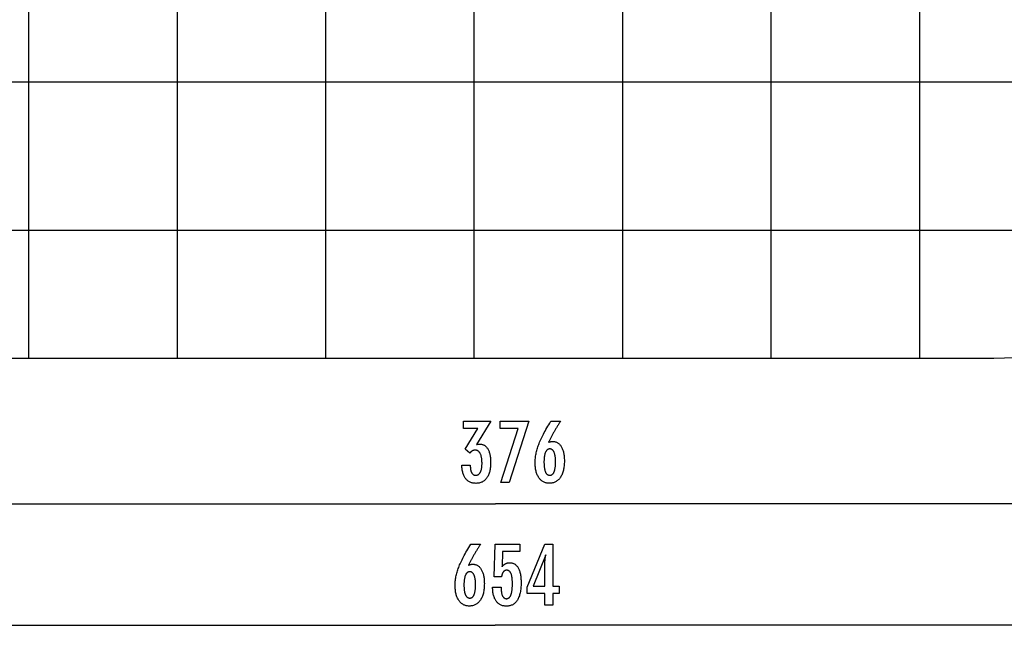
# Model space of a CAD drawing. Extents: x -37.7 to 37.7, y -20.8 to 20.8.
# Drawn here: x -21 to 12.2, y -20 to 0.4 of the extents above; entities that cross this region are included whole.
import ezdxf

# ---------------------------------------------------------------- set-up
doc = ezdxf.new("R2010")
doc.units = 0
for name, pattern in [('NEW_LINE4', [0]), ('NEW_LINE5', [0]), ('NEW_LINE6', [0])]:
    doc.linetypes.add(name, pattern=pattern)
doc.layers.get('0').update_dxf_attribs({"linetype": 'CONTINUOUS'})

msp = doc.modelspace()

# ---------------------------------------------------------------- linework, layer by layer
at = {"color": 0}
for points in [[(-20.7097, -11.0338), (-20.7097, 20.786)], [(-15.7066, -11.0338), (-15.7066, 20.786)], [(-10.7035, -11.0338), (-10.7035, 20.786)], [(-5.7003, -11.0338), (-5.7003, 20.786)], [(-0.6972, -11.0338), (-0.6972, 20.786)], [(4.3059, -11.0338), (4.3059, 20.786)], [(9.3091, -11.0338), (9.3091, 20.786)], [(26.2851, -1.728), (-36.275, -1.728)], [(22.6916, -6.7311), (-32.6815, -6.7311)], [(-6.1197, -14.6413), (-5.8346, -14.6413), (-5.8346, -14.6549), (-5.8346, -14.6549), (-5.8343, -14.6741), (-5.8338, -14.693), (-5.8328, -14.7111), (-5.8315, -14.7288), (-5.8297, -14.7459), (-5.8277, -14.7624), (-5.8252, -14.7783), (-5.8225, -14.7938), (-5.8192, -14.8085), (-5.8156, -14.8228), (-5.8116, -14.8363), (-5.8073, -14.8495), (-5.8025, -14.862), (-5.7975, -14.874), (-5.792, -14.8854), (-5.7862, -14.8962), (-5.7862, -14.8962), (-5.7799, -14.9062), (-5.7734, -14.9158), (-5.7666, -14.9245), (-5.7595, -14.9329), (-5.7519, -14.9404), (-5.7441, -14.9473), (-5.7359, -14.9535), (-5.7276, -14.9592), (-5.7187, -14.964), (-5.7096, -14.9683), (-5.7002, -14.9719), (-5.6905, -14.975), (-5.6804, -14.9772), (-5.67, -14.979), (-5.6593, -14.9799), (-5.6484, -14.9804), (-5.6484, -14.9804), (-5.636, -14.9799), (-5.6241, -14.9787), (-5.6125, -14.9766), (-5.6014, -14.9738), (-5.5904, -14.97), (-5.58, -14.9656), (-5.5698, -14.9603), (-5.5601, -14.9543), (-5.5506, -14.9472), (-5.5415, -14.9396), (-5.5327, -14.931), (-5.5245, -14.9218), (-5.5164, -14.9115), (-5.5088, -14.9006), (-5.5014, -14.8889), (-5.4946, -14.8765), (-5.4946, -14.8765), (-5.4878, -14.863), (-5.4817, -14.849), (-5.4759, -14.8342), (-5.4707, -14.8189), (-5.4657, -14.8027), (-5.4612, -14.786), (-5.4571, -14.7686), (-5.4537, -14.7507), (-5.4504, -14.7318), (-5.4476, -14.7125), (-5.4452, -14.6924), (-5.4434, -14.6717), (-5.4417, -14.6501), (-5.4407, -14.6281), (-5.4401, -14.6053), (-5.44, -14.582), (-5.44, -14.582), (-5.4401, -14.5548), (-5.4409, -14.5285), (-5.4419, -14.503), (-5.4436, -14.4785), (-5.4455, -14.4546), (-5.4481, -14.4316), (-5.4511, -14.4095), (-5.4547, -14.3883), (-5.4584, -14.3678), (-5.4628, -14.3482), (-5.4676, -14.3294), (-5.473, -14.3115), (-5.4787, -14.2943), (-5.485, -14.278), (-5.4916, -14.2626), (-5.4988, -14.2481), (-5.4988, -14.2481), (-5.5061, -14.2342), (-5.5141, -14.2213), (-5.5225, -14.2092), (-5.5314, -14.1982), (-5.5405, -14.1879), (-5.5503, -14.1786), (-5.5605, -14.1701), (-5.5712, -14.1627), (-5.5821, -14.1559), (-5.5936, -14.1501), (-5.6054, -14.1452), (-5.6179, -14.1412), (-5.6306, -14.138), (-5.644, -14.1358), (-5.6576, -14.1345), (-5.6719, -14.1342), (-5.6719, -14.1342), (-5.6777, -14.1342), (-5.6837, -14.1345), (-5.6897, -14.135), (-5.6957, -14.1357), (-5.7014, -14.1365), (-5.7074, -14.1375), (-5.7133, -14.1387), (-5.7193, -14.1402), (-5.725, -14.1417), (-5.7309, -14.1435), (-5.7366, -14.1455), (-5.7426, -14.1477), (-5.7483, -14.15), (-5.754, -14.1525), (-5.7597, -14.1552), (-5.7655, -14.1582), (-5.7655, -14.1582), (-5.771, -14.1612), (-5.7767, -14.1645), (-5.7821, -14.1679), (-5.7878, -14.1716), (-5.7932, -14.1754), (-5.7986, -14.1794), (-5.8039, -14.1835), (-5.8093, -14.188), (-5.8144, -14.1924), (-5.8196, -14.1972), (-5.8247, -14.202), (-5.8298, -14.2072), (-5.8347, -14.2124), (-5.8398, -14.2179), (-5.8446, -14.2235), (-5.8497, -14.2293), (-6.012, -14.0999), (-5.5835, -13.408), (-6.0689, -13.408), (-6.0689, -13.1601), (-5.1437, -13.1601), (-5.6277, -13.9414), (-5.6277, -13.9414), (-5.6235, -13.9405), (-5.6194, -13.9398), (-5.6154, -13.9389), (-5.6115, -13.9383), (-5.6076, -13.9374), (-5.6038, -13.9368), (-5.6, -13.9361), (-5.5964, -13.9355), (-5.5927, -13.9347), (-5.5891, -13.9341), (-5.5855, -13.9335), (-5.5822, -13.9329), (-5.5787, -13.9323), (-5.5754, -13.9319), (-5.5721, -13.9313), (-5.5689, -13.931), (-5.5689, -13.931), (-5.5656, -13.9304), (-5.5625, -13.9301), (-5.5593, -13.9297), (-5.5563, -13.9294), (-5.5533, -13.9291), (-5.5503, -13.9288), (-5.5473, -13.9285), (-5.5444, -13.9285), (-5.5414, -13.9282), (-5.5384, -13.9281), (-5.5354, -13.9279), (-5.5327, -13.9279), (-5.5297, -13.9278), (-5.527, -13.9278), (-5.5241, -13.9278), (-5.5214, -13.9278), (-5.5214, -13.9278), (-5.4994, -13.9284), (-5.4781, -13.9302), (-5.4574, -13.9333), (-5.4374, -13.9378), (-5.4179, -13.9435), (-5.3993, -13.9504), (-5.3811, -13.9586), (-5.3637, -13.9682), (-5.3468, -13.9789), (-5.3306, -13.9909), (-5.315, -14.0041), (-5.3001, -14.0187), (-5.2857, -14.0345), (-5.2721, -14.0516), (-5.259, -14.0699), (-5.2467, -14.0896), (-5.2467, -14.0896), (-5.2348, -14.1103), (-5.2238, -14.1322), (-5.2135, -14.155), (-5.204, -14.179), (-5.1952, -14.2039), (-5.1872, -14.23), (-5.1799, -14.257), (-5.1736, -14.2853), (-5.1678, -14.3144), (-5.1628, -14.3447), (-5.1586, -14.376), (-5.1553, -14.4086), (-5.1526, -14.442), (-5.1508, -14.4767), (-5.1496, -14.5122), (-5.1493, -14.5491), (-5.1493, -14.5491), (-5.1497, -14.5905), (-5.1512, -14.631), (-5.1537, -14.6701), (-5.1573, -14.7082), (-5.1617, -14.7448), (-5.1673, -14.7804), (-5.1739, -14.8146), (-5.1816, -14.8479), (-5.1901, -14.8797), (-5.1997, -14.9103), (-5.2103, -14.9397), (-5.222, -14.9682), (-5.2345, -14.9952), (-5.2482, -15.021), (-5.2629, -15.0456), (-5.2787, -15.0693), (-5.2787, -15.0693), (-5.2952, -15.0913), (-5.3127, -15.112), (-5.3311, -15.1312), (-5.3504, -15.1491), (-5.3704, -15.1654), (-5.3913, -15.1805), (-5.4131, -15.194), (-5.4359, -15.2062), (-5.4593, -15.2168), (-5.4837, -15.2261), (-5.509, -15.2339), (-5.5352, -15.2404), (-5.5621, -15.2453), (-5.59, -15.2489), (-5.6187, -15.251), (-5.6484, -15.2518), (-5.6484, -15.2518), (-5.6754, -15.251), (-5.7018, -15.2492), (-5.7273, -15.2461), (-5.7522, -15.2419), (-5.7762, -15.2362), (-5.7995, -15.2296), (-5.822, -15.2215), (-5.8439, -15.2125), (-5.8647, -15.202), (-5.885, -15.1903), (-5.9045, -15.1774), (-5.9233, -15.1634), (-5.9411, -15.1479), (-5.9582, -15.1314), (-5.9745, -15.1136), (-5.9903, -15.0947), (-5.9903, -15.0947), (-6.0048, -15.0743), (-6.0186, -15.053), (-6.0314, -15.0307), (-6.0435, -15.0073), (-6.0546, -14.9827), (-6.065, -14.957), (-6.0744, -14.9303), (-6.083, -14.9027), (-6.0906, -14.8737), (-6.0974, -14.8437), (-6.1032, -14.8127), (-6.1083, -14.7806), (-6.1123, -14.7473), (-6.1157, -14.7131), (-6.118, -14.6777), (-6.1197, -14.6413)], [(-4.8083, -15.2175), (-4.2184, -13.408), (-4.8247, -13.408), (-4.8247, -13.1601), (-3.86, -13.1601), (-4.5256, -15.2175), (-4.8083, -15.2175)], [(-3.1958, -13.868), (-3.1958, -13.868), (-3.191, -13.8661), (-3.1864, -13.8643), (-3.1817, -13.8625), (-3.1772, -13.8609), (-3.1725, -13.8592), (-3.168, -13.8577), (-3.1635, -13.8562), (-3.159, -13.8548), (-3.1545, -13.8533), (-3.15, -13.852), (-3.1455, -13.8508), (-3.141, -13.8496), (-3.1365, -13.8484), (-3.1321, -13.8474), (-3.1276, -13.8463), (-3.1234, -13.8454), (-3.1234, -13.8454), (-3.1189, -13.8444), (-3.1146, -13.8435), (-3.1102, -13.8426), (-3.106, -13.8419), (-3.1017, -13.8412), (-3.0975, -13.8406), (-3.0933, -13.84), (-3.0894, -13.8397), (-3.0852, -13.8391), (-3.0812, -13.8388), (-3.0772, -13.8385), (-3.0733, -13.8383), (-3.0694, -13.838), (-3.0655, -13.8379), (-3.0616, -13.8379), (-3.058, -13.8379), (-3.058, -13.8379), (-3.0352, -13.8385), (-3.0133, -13.8406), (-2.9918, -13.8439), (-2.9711, -13.8487), (-2.9509, -13.8547), (-2.9314, -13.8622), (-2.9125, -13.8709), (-2.8942, -13.8812), (-2.8765, -13.8926), (-2.8594, -13.9055), (-2.8429, -13.9196), (-2.8272, -13.9352), (-2.8119, -13.952), (-2.7974, -13.9703), (-2.7833, -13.99), (-2.7701, -14.011), (-2.7701, -14.011), (-2.7572, -14.033), (-2.7453, -14.0563), (-2.7342, -14.0804), (-2.724, -14.1058), (-2.7145, -14.132), (-2.7059, -14.1595), (-2.6981, -14.188), (-2.6913, -14.2177), (-2.6851, -14.2482), (-2.6798, -14.28), (-2.6752, -14.3127), (-2.6716, -14.3466), (-2.6687, -14.3814), (-2.6667, -14.4174), (-2.6655, -14.4544), (-2.6652, -14.4927), (-2.6652, -14.4927), (-2.6656, -14.5368), (-2.6671, -14.5798), (-2.6696, -14.6215), (-2.6734, -14.6622), (-2.678, -14.7013), (-2.6839, -14.7394), (-2.6906, -14.7761), (-2.6986, -14.8118), (-2.7073, -14.8459), (-2.7172, -14.8789), (-2.7281, -14.9106), (-2.7403, -14.9412), (-2.7532, -14.9703), (-2.7673, -14.9983), (-2.7824, -15.025), (-2.7988, -15.0505), (-2.7988, -15.0505), (-2.8158, -15.0744), (-2.8339, -15.0968), (-2.8527, -15.1177), (-2.8725, -15.1372), (-2.893, -15.1549), (-2.9145, -15.1712), (-2.9368, -15.186), (-2.9601, -15.1993), (-2.984, -15.2108), (-3.0088, -15.2209), (-3.0345, -15.2294), (-3.0613, -15.2365), (-3.0887, -15.2418), (-3.1171, -15.2458), (-3.1463, -15.2481), (-3.1765, -15.249), (-3.1765, -15.249), (-3.2032, -15.2482), (-3.2295, -15.246), (-3.2549, -15.2423), (-3.2798, -15.2373), (-3.3038, -15.2306), (-3.3272, -15.2226), (-3.3498, -15.2131), (-3.3719, -15.2023), (-3.393, -15.1898), (-3.4136, -15.176), (-3.4334, -15.1606), (-3.4526, -15.1439), (-3.4709, -15.1256), (-3.4888, -15.106), (-3.5057, -15.0848), (-3.5222, -15.0623), (-3.5222, -15.0623), (-3.5377, -15.0383), (-3.5522, -15.0134), (-3.5657, -14.9873), (-3.5783, -14.9604), (-3.5898, -14.9322), (-3.6004, -14.9032), (-3.6099, -14.8731), (-3.6185, -14.842), (-3.6259, -14.8096), (-3.6325, -14.7763), (-3.6379, -14.742), (-3.6425, -14.7067), (-3.646, -14.6703), (-3.6485, -14.6328), (-3.65, -14.5943), (-3.6506, -14.5548), (-3.6506, -14.5548), (-3.65, -14.5185), (-3.6486, -14.4821), (-3.6462, -14.4453), (-3.643, -14.4085), (-3.6387, -14.3712), (-3.6335, -14.3338), (-3.6274, -14.2961), (-3.6205, -14.2583), (-3.6124, -14.22), (-3.6035, -14.1817), (-3.5935, -14.1429), (-3.5828, -14.1041), (-3.571, -14.0649), (-3.5583, -14.0255), (-3.5447, -13.9858), (-3.5302, -13.9461), (-3.5302, -13.9461), (-3.5143, -13.9053), (-3.4973, -13.8636), (-3.4788, -13.8207), (-3.4592, -13.7767), (-3.438, -13.7315), (-3.4158, -13.6853), (-3.3921, -13.6379), (-3.3672, -13.5894), (-3.3408, -13.5396), (-3.3132, -13.4888), (-3.2842, -13.4368), (-3.2541, -13.3837), (-3.2224, -13.3294), (-3.1897, -13.2741), (-3.1555, -13.2177), (-3.1201, -13.1601), (-2.7894, -13.1601), (-2.7894, -13.1601), (-2.8045, -13.1826), (-2.8196, -13.2054), (-2.8344, -13.2279), (-2.8493, -13.2507), (-2.8638, -13.2732), (-2.8783, -13.2958), (-2.8925, -13.3183), (-2.9068, -13.341), (-2.9206, -13.3632), (-2.9344, -13.3857), (-2.948, -13.4079), (-2.9615, -13.4304), (-2.9747, -13.4526), (-2.9879, -13.4749), (-3.0009, -13.4971), (-3.0138, -13.5195), (-3.0138, -13.5195), (-3.0264, -13.5415), (-3.0389, -13.5637), (-3.0512, -13.5856), (-3.0635, -13.6078), (-3.0753, -13.6297), (-3.0872, -13.6517), (-3.0988, -13.6736), (-3.1104, -13.6955), (-3.1215, -13.7171), (-3.1326, -13.7388), (-3.1435, -13.7604), (-3.1544, -13.7821), (-3.1649, -13.8035), (-3.1754, -13.8251), (-3.1856, -13.8464), (-3.1958, -13.868)], [(-3.3515, -14.5284), (-3.3515, -14.5284), (-3.3512, -14.5564), (-3.3507, -14.5836), (-3.3497, -14.6099), (-3.3484, -14.6353), (-3.3466, -14.6597), (-3.3446, -14.6833), (-3.3421, -14.7059), (-3.3394, -14.7277), (-3.336, -14.7484), (-3.3324, -14.7683), (-3.3284, -14.7873), (-3.3241, -14.8055), (-3.3193, -14.8227), (-3.3143, -14.839), (-3.3088, -14.8544), (-3.303, -14.869), (-3.303, -14.869), (-3.2967, -14.8823), (-3.2901, -14.895), (-3.2831, -14.9066), (-3.2758, -14.9176), (-3.268, -14.9276), (-3.2599, -14.9368), (-3.2514, -14.945), (-3.2426, -14.9525), (-3.2332, -14.9589), (-3.2235, -14.9646), (-3.2134, -14.9693), (-3.203, -14.9733), (-3.1921, -14.9763), (-3.1808, -14.9786), (-3.1691, -14.9799), (-3.1572, -14.9804), (-3.1572, -14.9804), (-3.145, -14.9799), (-3.1333, -14.9786), (-3.122, -14.9763), (-3.1112, -14.9732), (-3.1005, -14.9691), (-3.0904, -14.9642), (-3.0806, -14.9583), (-3.0714, -14.9518), (-3.0623, -14.9441), (-3.0538, -14.9357), (-3.0455, -14.9263), (-3.0378, -14.9162), (-3.0303, -14.905), (-3.0233, -14.8931), (-3.0166, -14.8802), (-3.0105, -14.8666), (-3.0105, -14.8666), (-3.0044, -14.8518), (-2.9989, -14.8363), (-2.9937, -14.8198), (-2.9891, -14.8026), (-2.9846, -14.7842), (-2.9806, -14.7652), (-2.9769, -14.7452), (-2.9738, -14.7244), (-2.9708, -14.7026), (-2.9683, -14.68), (-2.9662, -14.6564), (-2.9646, -14.632), (-2.9632, -14.6066), (-2.9623, -14.5805), (-2.9617, -14.5534), (-2.9616, -14.5256), (-2.9616, -14.5256), (-2.9617, -14.4994), (-2.9623, -14.474), (-2.9632, -14.4494), (-2.9647, -14.4257), (-2.9663, -14.4026), (-2.9686, -14.3804), (-2.9711, -14.359), (-2.9742, -14.3385), (-2.9774, -14.3186), (-2.9812, -14.2997), (-2.9852, -14.2814), (-2.9899, -14.2641), (-2.9947, -14.2474), (-3, -14.2316), (-3.0057, -14.2165), (-3.0119, -14.2024), (-3.0119, -14.2024), (-3.0182, -14.1888), (-3.025, -14.1763), (-3.0321, -14.1645), (-3.0397, -14.1538), (-3.0474, -14.1438), (-3.0557, -14.1347), (-3.0642, -14.1265), (-3.0732, -14.1192), (-3.0823, -14.1125), (-3.092, -14.1069), (-3.1019, -14.1021), (-3.1123, -14.0983), (-3.1229, -14.0952), (-3.134, -14.093), (-3.1453, -14.0917), (-3.1572, -14.0914), (-3.1572, -14.0914), (-3.1685, -14.0917), (-3.1795, -14.093), (-3.1902, -14.0952), (-3.2007, -14.0984), (-3.2107, -14.1022), (-3.2205, -14.1071), (-3.2299, -14.1129), (-3.2391, -14.1196), (-3.2477, -14.127), (-3.2562, -14.1353), (-3.2644, -14.1445), (-3.2723, -14.1548), (-3.2797, -14.1658), (-3.287, -14.1777), (-3.294, -14.1905), (-3.3007, -14.2043), (-3.3007, -14.2043), (-3.3067, -14.2187), (-3.3125, -14.234), (-3.3178, -14.2499), (-3.3228, -14.2668), (-3.3273, -14.2844), (-3.3315, -14.3028), (-3.3353, -14.3219), (-3.3387, -14.3418), (-3.3416, -14.3624), (-3.3442, -14.3838), (-3.3463, -14.4059), (-3.3482, -14.429), (-3.3496, -14.4526), (-3.3506, -14.4771), (-3.3512, -14.5023), (-3.3515, -14.5284)], [(-23.784, -15.9461), (-4.991, -15.9461)], [(-4.991, -15.9461), (-4.991, -15.9461)], [(13.8021, -15.9461), (-4.991, -15.9461)], [(-5.8921, -18.0071), (-5.8921, -18.0071), (-5.8873, -18.0052), (-5.8827, -18.0034), (-5.878, -18.0016), (-5.8735, -18), (-5.8688, -17.9983), (-5.8643, -17.9968), (-5.8598, -17.9953), (-5.8553, -17.9939), (-5.8508, -17.9924), (-5.8463, -17.9911), (-5.8418, -17.9899), (-5.8373, -17.9887), (-5.8328, -17.9875), (-5.8284, -17.9865), (-5.8239, -17.9854), (-5.8197, -17.9845), (-5.8197, -17.9845), (-5.8152, -17.9835), (-5.8109, -17.9826), (-5.8065, -17.9817), (-5.8023, -17.981), (-5.798, -17.9803), (-5.7938, -17.9797), (-5.7896, -17.9791), (-5.7857, -17.9788), (-5.7815, -17.9782), (-5.7775, -17.9779), (-5.7735, -17.9776), (-5.7696, -17.9774), (-5.7657, -17.9771), (-5.7618, -17.977), (-5.7579, -17.977), (-5.7543, -17.977), (-5.7543, -17.977), (-5.7315, -17.9776), (-5.7096, -17.9797), (-5.6881, -17.983), (-5.6674, -17.9878), (-5.6472, -17.9938), (-5.6277, -18.0013), (-5.6088, -18.01), (-5.5905, -18.0203), (-5.5728, -18.0317), (-5.5557, -18.0446), (-5.5392, -18.0587), (-5.5235, -18.0743), (-5.5082, -18.0911), (-5.4937, -18.1094), (-5.4796, -18.1291), (-5.4664, -18.1501), (-5.4664, -18.1501), (-5.4535, -18.1721), (-5.4416, -18.1954), (-5.4305, -18.2195), (-5.4203, -18.2449), (-5.4108, -18.2711), (-5.4022, -18.2986), (-5.3944, -18.3271), (-5.3876, -18.3568), (-5.3814, -18.3873), (-5.3761, -18.4191), (-5.3715, -18.4518), (-5.3679, -18.4857), (-5.365, -18.5205), (-5.363, -18.5565), (-5.3618, -18.5935), (-5.3615, -18.6318), (-5.3615, -18.6318), (-5.3619, -18.6759), (-5.3634, -18.7189), (-5.3659, -18.7606), (-5.3697, -18.8013), (-5.3743, -18.8404), (-5.3802, -18.8785), (-5.3869, -18.9152), (-5.3949, -18.9509), (-5.4036, -18.985), (-5.4135, -19.018), (-5.4244, -19.0497), (-5.4366, -19.0803), (-5.4495, -19.1094), (-5.4636, -19.1374), (-5.4787, -19.1641), (-5.4951, -19.1896), (-5.4951, -19.1896), (-5.5121, -19.2135), (-5.5302, -19.2359), (-5.549, -19.2568), (-5.5688, -19.2763), (-5.5893, -19.294), (-5.6108, -19.3103), (-5.6331, -19.3251), (-5.6564, -19.3384), (-5.6803, -19.3499), (-5.7051, -19.36), (-5.7308, -19.3685), (-5.7576, -19.3756), (-5.785, -19.3809), (-5.8134, -19.3849), (-5.8426, -19.3872), (-5.8728, -19.3881), (-5.8728, -19.3881), (-5.8995, -19.3873), (-5.9258, -19.3851), (-5.9512, -19.3814), (-5.9761, -19.3764), (-6.0001, -19.3697), (-6.0235, -19.3617), (-6.0461, -19.3522), (-6.0682, -19.3414), (-6.0893, -19.3289), (-6.1099, -19.3151), (-6.1297, -19.2997), (-6.1489, -19.283), (-6.1672, -19.2647), (-6.1851, -19.2451), (-6.202, -19.2239), (-6.2185, -19.2014), (-6.2185, -19.2014), (-6.234, -19.1774), (-6.2485, -19.1525), (-6.262, -19.1264), (-6.2746, -19.0995), (-6.2861, -19.0713), (-6.2967, -19.0423), (-6.3062, -19.0122), (-6.3148, -18.9811), (-6.3222, -18.9487), (-6.3288, -18.9154), (-6.3342, -18.8811), (-6.3388, -18.8458), (-6.3423, -18.8094), (-6.3448, -18.7719), (-6.3463, -18.7334), (-6.3469, -18.6939), (-6.3469, -18.6939), (-6.3463, -18.6576), (-6.3449, -18.6212), (-6.3425, -18.5844), (-6.3393, -18.5476), (-6.335, -18.5103), (-6.3298, -18.4729), (-6.3237, -18.4352), (-6.3168, -18.3974), (-6.3087, -18.3591), (-6.2998, -18.3208), (-6.2898, -18.282), (-6.2791, -18.2432), (-6.2673, -18.204), (-6.2546, -18.1646), (-6.241, -18.1249), (-6.2265, -18.0852), (-6.2265, -18.0852), (-6.2106, -18.0444), (-6.1936, -18.0027), (-6.1751, -17.9598), (-6.1555, -17.9158), (-6.1343, -17.8706), (-6.1121, -17.8244), (-6.0884, -17.777), (-6.0635, -17.7285), (-6.0371, -17.6787), (-6.0095, -17.6279), (-5.9805, -17.5759), (-5.9504, -17.5228), (-5.9187, -17.4685), (-5.886, -17.4132), (-5.8518, -17.3568), (-5.8164, -17.2992), (-5.4857, -17.2992), (-5.4857, -17.2992), (-5.5008, -17.3217), (-5.5159, -17.3445), (-5.5307, -17.367), (-5.5456, -17.3898), (-5.5601, -17.4123), (-5.5746, -17.4349), (-5.5888, -17.4574), (-5.6031, -17.4801), (-5.6169, -17.5023), (-5.6307, -17.5248), (-5.6443, -17.547), (-5.6578, -17.5695), (-5.671, -17.5917), (-5.6842, -17.614), (-5.6972, -17.6362), (-5.7101, -17.6586), (-5.7101, -17.6586), (-5.7227, -17.6806), (-5.7352, -17.7028), (-5.7475, -17.7247), (-5.7598, -17.7469), (-5.7716, -17.7688), (-5.7835, -17.7908), (-5.7951, -17.8127), (-5.8067, -17.8346), (-5.8178, -17.8562), (-5.8289, -17.8779), (-5.8398, -17.8995), (-5.8507, -17.9212), (-5.8612, -17.9426), (-5.8717, -17.9642), (-5.8819, -17.9855), (-5.8921, -18.0071)], [(-5.0821, -18.7503), (-4.797, -18.7503), (-4.797, -18.7503), (-4.7967, -18.7741), (-4.7962, -18.7974), (-4.7952, -18.8199), (-4.7941, -18.8417), (-4.7924, -18.8625), (-4.7905, -18.8828), (-4.7882, -18.9022), (-4.7856, -18.921), (-4.7825, -18.9387), (-4.7791, -18.9558), (-4.7754, -18.9721), (-4.7714, -18.9878), (-4.7668, -19.0025), (-4.762, -19.0166), (-4.7568, -19.0298), (-4.7514, -19.0424), (-4.7514, -19.0424), (-4.7454, -19.0539), (-4.7392, -19.0649), (-4.7325, -19.075), (-4.7257, -19.0845), (-4.7183, -19.093), (-4.7106, -19.101), (-4.7025, -19.1082), (-4.6942, -19.1147), (-4.6853, -19.1202), (-4.6761, -19.1252), (-4.6666, -19.1292), (-4.6568, -19.1327), (-4.6465, -19.1352), (-4.6359, -19.1372), (-4.6249, -19.1383), (-4.6136, -19.1388), (-4.6136, -19.1388), (-4.6012, -19.1382), (-4.5894, -19.1367), (-4.5778, -19.1342), (-4.5669, -19.1308), (-4.5562, -19.1263), (-4.546, -19.121), (-4.5361, -19.1146), (-4.5268, -19.1073), (-4.5176, -19.0988), (-4.5089, -19.0895), (-4.5006, -19.0792), (-4.4928, -19.0679), (-4.4852, -19.0555), (-4.4782, -19.0423), (-4.4715, -19.028), (-4.4654, -19.0128), (-4.4654, -19.0128), (-4.4594, -18.9964), (-4.4539, -18.9791), (-4.4486, -18.9608), (-4.444, -18.9416), (-4.4395, -18.9212), (-4.4355, -18.8999), (-4.4318, -18.8776), (-4.4287, -18.8544), (-4.4257, -18.83), (-4.4232, -18.8047), (-4.4211, -18.7783), (-4.4195, -18.7511), (-4.4181, -18.7227), (-4.4172, -18.6934), (-4.4166, -18.663), (-4.4165, -18.6318), (-4.4165, -18.6318), (-4.4166, -18.603), (-4.4171, -18.5753), (-4.4179, -18.5485), (-4.4193, -18.5229), (-4.4208, -18.498), (-4.4228, -18.4742), (-4.4251, -18.4513), (-4.428, -18.4296), (-4.4309, -18.4085), (-4.4344, -18.3886), (-4.4381, -18.3695), (-4.4424, -18.3516), (-4.4468, -18.3345), (-4.4517, -18.3185), (-4.4569, -18.3033), (-4.4626, -18.2893), (-4.4626, -18.2893), (-4.4684, -18.2759), (-4.4749, -18.2635), (-4.4816, -18.2519), (-4.4889, -18.2413), (-4.4963, -18.2313), (-4.5043, -18.2224), (-4.5126, -18.2142), (-4.5215, -18.2071), (-4.5305, -18.2005), (-4.5401, -18.1949), (-4.55, -18.1902), (-4.5604, -18.1864), (-4.571, -18.1833), (-4.5821, -18.1813), (-4.5936, -18.18), (-4.6056, -18.1797), (-4.6056, -18.1797), (-4.6142, -18.1798), (-4.6228, -18.1804), (-4.6312, -18.1814), (-4.6395, -18.1831), (-4.6474, -18.185), (-4.6552, -18.1874), (-4.6628, -18.1902), (-4.6703, -18.1937), (-4.6773, -18.1973), (-4.6844, -18.2015), (-4.6911, -18.2061), (-4.6978, -18.2112), (-4.704, -18.2166), (-4.7102, -18.2225), (-4.716, -18.2288), (-4.7218, -18.2357), (-4.7218, -18.2357), (-4.7272, -18.2427), (-4.7325, -18.2503), (-4.7374, -18.2582), (-4.7422, -18.2667), (-4.7466, -18.2753), (-4.751, -18.2845), (-4.755, -18.2939), (-4.7589, -18.304), (-4.7623, -18.3142), (-4.7657, -18.3249), (-4.7687, -18.336), (-4.7716, -18.3476), (-4.7741, -18.3594), (-4.7765, -18.3717), (-4.7786, -18.3843), (-4.7806, -18.3975), (-5.0285, -18.3975), (-5.0007, -17.2992), (-4.1686, -17.2992), (-4.1686, -17.5471), (-4.75, -17.5471), (-4.7641, -18.0612), (-4.7641, -18.0612), (-4.7572, -18.0526), (-4.7505, -18.0444), (-4.7436, -18.0364), (-4.7368, -18.0288), (-4.7297, -18.0214), (-4.7228, -18.0143), (-4.7156, -18.0075), (-4.7085, -18.0011), (-4.701, -17.9947), (-4.6937, -17.9888), (-4.6862, -17.9831), (-4.6787, -17.9778), (-4.6709, -17.9726), (-4.6633, -17.9678), (-4.6553, -17.9632), (-4.6475, -17.9591), (-4.6475, -17.9591), (-4.6392, -17.955), (-4.631, -17.9512), (-4.6226, -17.9477), (-4.6142, -17.9445), (-4.6053, -17.9414), (-4.5966, -17.9388), (-4.5876, -17.9363), (-4.5786, -17.9343), (-4.5693, -17.9323), (-4.56, -17.9306), (-4.5504, -17.9292), (-4.5408, -17.9281), (-4.5309, -17.9271), (-4.521, -17.9266), (-4.5108, -17.9262), (-4.5007, -17.9262), (-4.5007, -17.9262), (-4.4784, -17.9268), (-4.4568, -17.9289), (-4.4358, -17.9322), (-4.4155, -17.937), (-4.3957, -17.943), (-4.3767, -17.9505), (-4.3583, -17.9592), (-4.3406, -17.9695), (-4.3234, -17.9809), (-4.3069, -17.9938), (-4.291, -18.0081), (-4.276, -18.0238), (-4.2613, -18.0406), (-4.2475, -18.059), (-4.2343, -18.0787), (-4.2218, -18.0998), (-4.2218, -18.0998), (-4.2097, -18.122), (-4.1985, -18.1454), (-4.188, -18.1699), (-4.1784, -18.1957), (-4.1694, -18.2224), (-4.1614, -18.2506), (-4.1541, -18.2797), (-4.1476, -18.3103), (-4.1418, -18.3416), (-4.1368, -18.3743), (-4.1325, -18.4081), (-4.1291, -18.4432), (-4.1263, -18.4792), (-4.1245, -18.5165), (-4.1233, -18.5549), (-4.123, -18.5946), (-4.123, -18.5946), (-4.1234, -18.6427), (-4.1249, -18.6896), (-4.1273, -18.7348), (-4.1308, -18.7788), (-4.1351, -18.821), (-4.1405, -18.862), (-4.1468, -18.9014), (-4.1543, -18.9394), (-4.1625, -18.9757), (-4.1719, -19.0107), (-4.1822, -19.0441), (-4.1936, -19.0761), (-4.2057, -19.1065), (-4.219, -19.1355), (-4.2332, -19.1629), (-4.2486, -19.1891), (-4.2486, -19.1891), (-4.2646, -19.2134), (-4.2816, -19.2363), (-4.2995, -19.2575), (-4.3185, -19.2773), (-4.3383, -19.2954), (-4.3592, -19.312), (-4.3809, -19.3269), (-4.4037, -19.3404), (-4.4272, -19.3521), (-4.4519, -19.3624), (-4.4773, -19.371), (-4.5039, -19.3782), (-4.5312, -19.3837), (-4.5596, -19.3877), (-4.5888, -19.39), (-4.6192, -19.3909), (-4.6192, -19.3909), (-4.6462, -19.3901), (-4.6726, -19.3882), (-4.6981, -19.3849), (-4.723, -19.3804), (-4.7469, -19.3744), (-4.7702, -19.3674), (-4.7927, -19.3589), (-4.8146, -19.3493), (-4.8354, -19.3381), (-4.8556, -19.3258), (-4.8749, -19.3121), (-4.8937, -19.2973), (-4.9115, -19.281), (-4.9286, -19.2636), (-4.9449, -19.2448), (-4.9607, -19.2249), (-4.9607, -19.2249), (-4.9753, -19.2035), (-4.989, -19.1811), (-5.0017, -19.1577), (-5.0136, -19.1334), (-5.0244, -19.1079), (-5.0344, -19.0814), (-5.0434, -19.0538), (-5.0516, -19.0253), (-5.0586, -18.9955), (-5.0648, -18.9648), (-5.07, -18.933), (-5.0744, -18.9003), (-5.0776, -18.8664), (-5.0801, -18.8316), (-5.0815, -18.7956), (-5.0821, -18.7588), (-5.0821, -18.7503)], [(-3.3266, -19.3566), (-3.3266, -18.9667), (-3.9193, -18.9667), (-3.9193, -18.7531), (-3.3266, -17.2992), (-3.0566, -17.2992), (-3.0566, -18.7216), (-2.8417, -18.7216), (-2.8417, -18.9667), (-3.0566, -18.9667), (-3.0566, -19.3566), (-3.3266, -19.3566)], [(-3.3266, -18.7216), (-3.3266, -18.0161), (-3.3266, -18.0161), (-3.3264, -18.0082), (-3.3264, -18.0003), (-3.3261, -17.992), (-3.326, -17.9837), (-3.3256, -17.975), (-3.3253, -17.9662), (-3.3248, -17.9571), (-3.3245, -17.9479), (-3.3238, -17.9382), (-3.3232, -17.9285), (-3.3224, -17.9184), (-3.3218, -17.9083), (-3.3209, -17.8977), (-3.3201, -17.8871), (-3.3191, -17.8761), (-3.3182, -17.8651), (-3.3182, -17.8651), (-3.317, -17.8535), (-3.316, -17.842), (-3.3148, -17.8301), (-3.3136, -17.8183), (-3.3121, -17.8061), (-3.3108, -17.7938), (-3.3093, -17.7813), (-3.308, -17.7688), (-3.3062, -17.7557), (-3.3047, -17.7427), (-3.3029, -17.7293), (-3.3013, -17.716), (-3.2993, -17.7023), (-3.2975, -17.6885), (-3.2955, -17.6745), (-3.2937, -17.6605), (-3.7166, -18.7216), (-3.3266, -18.7216)], [(-6.0478, -18.6675), (-6.0478, -18.6675), (-6.0475, -18.6955), (-6.047, -18.7227), (-6.046, -18.749), (-6.0447, -18.7744), (-6.0429, -18.7988), (-6.0409, -18.8224), (-6.0384, -18.845), (-6.0357, -18.8668), (-6.0323, -18.8875), (-6.0287, -18.9074), (-6.0247, -18.9264), (-6.0204, -18.9446), (-6.0156, -18.9618), (-6.0106, -18.9781), (-6.0051, -18.9935), (-5.9993, -19.0081), (-5.9993, -19.0081), (-5.993, -19.0214), (-5.9864, -19.0341), (-5.9794, -19.0457), (-5.9721, -19.0567), (-5.9643, -19.0667), (-5.9562, -19.0759), (-5.9477, -19.0841), (-5.9389, -19.0916), (-5.9295, -19.098), (-5.9198, -19.1037), (-5.9097, -19.1084), (-5.8993, -19.1124), (-5.8884, -19.1154), (-5.8771, -19.1177), (-5.8654, -19.119), (-5.8535, -19.1195), (-5.8535, -19.1195), (-5.8413, -19.119), (-5.8296, -19.1177), (-5.8183, -19.1154), (-5.8075, -19.1123), (-5.7968, -19.1082), (-5.7867, -19.1033), (-5.7769, -19.0974), (-5.7677, -19.0909), (-5.7586, -19.0832), (-5.7501, -19.0748), (-5.7418, -19.0654), (-5.7341, -19.0553), (-5.7266, -19.0441), (-5.7196, -19.0322), (-5.7129, -19.0193), (-5.7068, -19.0057), (-5.7068, -19.0057), (-5.7007, -18.9909), (-5.6952, -18.9754), (-5.69, -18.9589), (-5.6854, -18.9417), (-5.6809, -18.9233), (-5.6769, -18.9043), (-5.6732, -18.8843), (-5.6701, -18.8635), (-5.6671, -18.8417), (-5.6646, -18.8191), (-5.6625, -18.7955), (-5.6609, -18.7711), (-5.6595, -18.7457), (-5.6586, -18.7196), (-5.658, -18.6925), (-5.6579, -18.6647), (-5.6579, -18.6647), (-5.658, -18.6385), (-5.6586, -18.6131), (-5.6595, -18.5885), (-5.661, -18.5648), (-5.6626, -18.5417), (-5.6649, -18.5195), (-5.6674, -18.4981), (-5.6705, -18.4776), (-5.6737, -18.4577), (-5.6775, -18.4388), (-5.6815, -18.4205), (-5.6862, -18.4032), (-5.691, -18.3865), (-5.6963, -18.3707), (-5.702, -18.3556), (-5.7082, -18.3415), (-5.7082, -18.3415), (-5.7145, -18.3279), (-5.7213, -18.3154), (-5.7284, -18.3036), (-5.736, -18.2929), (-5.7437, -18.2829), (-5.752, -18.2738), (-5.7605, -18.2656), (-5.7695, -18.2583), (-5.7786, -18.2516), (-5.7883, -18.246), (-5.7982, -18.2412), (-5.8086, -18.2374), (-5.8192, -18.2343), (-5.8303, -18.2321), (-5.8416, -18.2308), (-5.8535, -18.2305), (-5.8535, -18.2305), (-5.8648, -18.2308), (-5.8758, -18.2321), (-5.8865, -18.2343), (-5.897, -18.2375), (-5.907, -18.2413), (-5.9168, -18.2462), (-5.9262, -18.252), (-5.9354, -18.2587), (-5.944, -18.2661), (-5.9525, -18.2744), (-5.9607, -18.2836), (-5.9686, -18.2939), (-5.976, -18.3049), (-5.9833, -18.3168), (-5.9903, -18.3296), (-5.997, -18.3434), (-5.997, -18.3434), (-6.003, -18.3578), (-6.0088, -18.3731), (-6.0141, -18.389), (-6.0191, -18.4059), (-6.0236, -18.4235), (-6.0278, -18.4419), (-6.0316, -18.461), (-6.035, -18.4809), (-6.0379, -18.5015), (-6.0405, -18.5229), (-6.0426, -18.545), (-6.0445, -18.5681), (-6.0459, -18.5917), (-6.0469, -18.6162), (-6.0475, -18.6414), (-6.0478, -18.6675)], [(-37.7112, -20.0361), (-4.9953, -20.0361)], [(-4.9953, -20.0361), (-4.9953, -20.0361)], [(27.7206, -20.0361), (-4.9953, -20.0361)]]:
    msp.add_lwpolyline(points, dxfattribs=at)
at = {"color": 0, "linetype": 'NEW_LINE6'}
msp.add_lwpolyline([(-21.8004, -11.0338), (11.8106, -11.0338)], dxfattribs=at)
at = {"color": 0, "linetype": 'NEW_LINE4'}
msp.add_lwpolyline([(11.8106, -11.0338), (11.8106, -11.0338), (12.8707, -10.9985)], dxfattribs=at)
at = {"color": 0, "linetype": 'NEW_LINE5'}
msp.add_lwpolyline([(11.8106, -11.0338), (11.8106, -11.0338)], dxfattribs=at)

doc.saveas('drawing.dxf')
